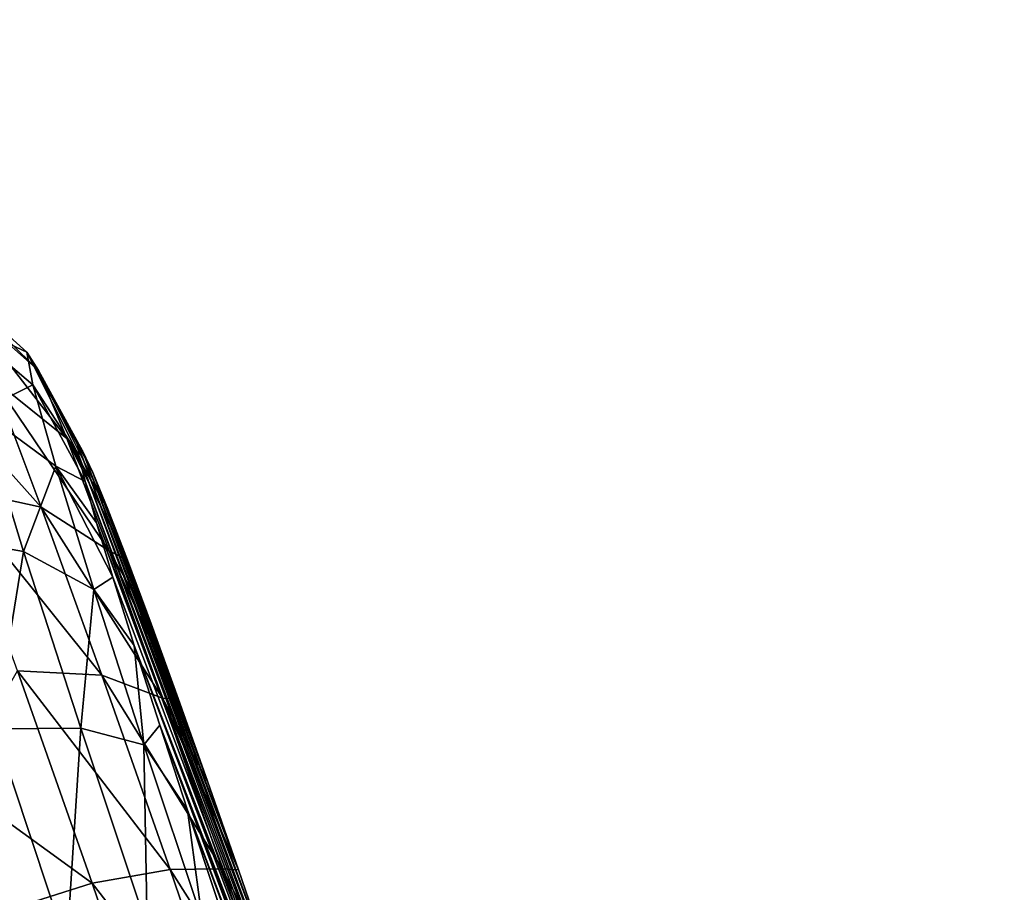
# Model space of a CAD drawing. Units: millimetres. Extents: x -64 to 500, y -288 to 942.
# Drawn here: x 39 to 40, y 108 to 110 of the extents above; entities that cross this region are included whole.
import ezdxf

# ---------------------------------------------------------------- set-up
doc = ezdxf.new("R2010")
doc.units = ezdxf.units.MM
doc.header["$LTSCALE"] = 101.851852
for name, color, linetype in [('632', 7, 'CONTINUOUS'), ('736', 7, 'CONTINUOUS'), ('737', 7, 'CONTINUOUS'), ('738', 7, 'CONTINUOUS')]:
    doc.layers.add(name, color=color, linetype=linetype)

msp = doc.modelspace()

# ---------------------------------------------------------------- linework, layer by layer
at = {"layer": '632', "linetype": 'Continuous'}
for points in [[(39.8376, 96.0553, 68.7491), (39.7906, 96.2061, 68.5696), (34.0168, 115.72, 60.6464), (39.8376, 96.0553, 68.7491)], [(34.0168, 115.72, 60.6464), (39.7906, 96.2061, 68.5696), (34.2647, 114.4373, 57.91), (34.0168, 115.72, 60.6464)], [(34.2037, 115.2036, 61.5033), (39.8376, 96.0553, 68.7491), (34.0168, 115.72, 60.6464), (34.2037, 115.2036, 61.5033)], [(39.8905, 95.8789, 68.9017), (39.8376, 96.0553, 68.7491), (34.2037, 115.2036, 61.5033), (39.8905, 95.8789, 68.9017)], [(34.7881, 113.5194, 63.8519), (39.8905, 95.8789, 68.9017), (34.2037, 115.2036, 61.5033), (34.7881, 113.5194, 63.8519)], [(39.7508, 96.3269, 68.369), (39.719, 96.4159, 68.1513), (34.2647, 114.4373, 57.91), (39.7508, 96.3269, 68.369)], [(34.2647, 114.4373, 57.91), (39.719, 96.4159, 68.1513), (34.6078, 112.8229, 55.3588), (34.2647, 114.4373, 57.91)], [(39.7906, 96.2061, 68.5696), (39.7508, 96.3269, 68.369), (34.2647, 114.4373, 57.91), (39.7906, 96.2061, 68.5696)], [(39.9478, 95.6817, 69.0232), (39.8905, 95.8789, 68.9017), (34.7881, 113.5194, 63.8519), (39.9478, 95.6817, 69.0232)], [(35.3671, 111.768, 65.7857), (39.9478, 95.6817, 69.0232), (34.7881, 113.5194, 63.8519), (35.3671, 111.768, 65.7857)], [(39.719, 96.4159, 68.1513), (39.6958, 96.4711, 67.9211), (34.6078, 112.8229, 55.3588), (39.719, 96.4159, 68.1513)], [(34.6078, 112.8229, 55.3588), (39.6958, 96.4711, 67.9211), (35.0415, 110.902, 53.0447), (34.6078, 112.8229, 55.3588)], [(40.008, 95.4689, 69.1107), (39.9478, 95.6817, 69.0232), (35.3671, 111.768, 65.7857), (40.008, 95.4689, 69.1107)], [(35.9201, 110.0342, 67.3421), (40.008, 95.4689, 69.1107), (35.3671, 111.768, 65.7857), (35.9201, 110.0342, 67.3421)], [(39.6818, 96.491, 67.6841), (39.6774, 96.4749, 67.4458), (35.0415, 110.902, 53.0447), (39.6818, 96.491, 67.6841)], [(35.0415, 110.902, 53.0447), (39.6774, 96.4749, 67.4458), (35.5582, 108.7076, 51.0074), (35.0415, 110.902, 53.0447)], [(39.6958, 96.4711, 67.9211), (39.6818, 96.491, 67.6841), (35.0415, 110.902, 53.0447), (39.6958, 96.4711, 67.9211)], [(40.0694, 95.247, 69.1623), (40.008, 95.4689, 69.1107), (35.9201, 110.0342, 67.3421), (40.0694, 95.247, 69.1623)], [(36.4375, 108.3664, 68.5797), (40.0694, 95.247, 69.1623), (35.9201, 110.0342, 67.3421), (36.4375, 108.3664, 68.5797)], [(39.6827, 96.4231, 67.2126), (39.6977, 96.3371, 66.9909), (35.5582, 108.7076, 51.0074), (39.6827, 96.4231, 67.2126)], [(35.5582, 108.7076, 51.0074), (39.6977, 96.3371, 66.9909), (36.149, 106.2773, 49.2819), (35.5582, 108.7076, 51.0074)], [(39.6774, 96.4749, 67.4458), (39.6827, 96.4231, 67.2126), (35.5582, 108.7076, 51.0074), (39.6774, 96.4749, 67.4458)]]:
    msp.add_3dface(points, dxfattribs=at)
at = {"layer": '736', "linetype": 'Continuous'}
for points in [[(38.3664, 108.9646, 64.2751), (38.4655, 108.6575, 64.4683), (38.5119, 108.9396, 64.1918), (38.3664, 108.9646, 64.2751)], [(38.5119, 108.9396, 64.1918), (38.4655, 108.6575, 64.4683), (38.6026, 108.6586, 64.3687), (38.5119, 108.9396, 64.1918)], [(38.6232, 108.879, 64.0793), (38.5119, 108.9396, 64.1918), (38.6026, 108.6586, 64.3687), (38.6232, 108.879, 64.0793)], [(38.7028, 108.6322, 64.2345), (38.6232, 108.879, 64.0793), (38.6026, 108.6586, 64.3687), (38.7028, 108.6322, 64.2345)], [(38.7028, 108.6322, 64.2345), (38.6874, 108.7898, 63.9508), (38.6232, 108.879, 64.0793), (38.7028, 108.6322, 64.2345)], [(38.728, 108.6634, 64.0399), (38.6874, 108.7898, 63.9508), (38.7028, 108.6322, 64.2345), (38.728, 108.6634, 64.0399)], [(38.4655, 108.6575, 64.4683), (38.4072, 108.3287, 64.6123), (38.5805, 108.3121, 64.5629), (38.4655, 108.6575, 64.4683)], [(38.4655, 108.6575, 64.4683), (38.5805, 108.3121, 64.5629), (38.6026, 108.6586, 64.3687), (38.4655, 108.6575, 64.4683)], [(38.5805, 108.3121, 64.5629), (38.7079, 108.3424, 64.4553), (38.6026, 108.6586, 64.3687), (38.5805, 108.3121, 64.5629)], [(38.7079, 108.3424, 64.4553), (38.7028, 108.6322, 64.2345), (38.6026, 108.6586, 64.3687), (38.7079, 108.3424, 64.4553)], [(38.772, 108.5287, 64.103), (38.728, 108.6634, 64.0399), (38.7028, 108.6322, 64.2345), (38.772, 108.5287, 64.103)], [(38.7952, 108.3547, 64.3105), (38.772, 108.5287, 64.103), (38.7028, 108.6322, 64.2345), (38.7952, 108.3547, 64.3105)], [(38.7952, 108.3547, 64.3105), (38.7028, 108.6322, 64.2345), (38.7079, 108.3424, 64.4553), (38.7952, 108.3547, 64.3105)], [(38.8205, 108.3834, 64.1403), (38.772, 108.5287, 64.103), (38.7952, 108.3547, 64.3105), (38.8205, 108.3834, 64.1403)]]:
    msp.add_3dface(points, dxfattribs=at)
at = {"layer": '737', "linetype": 'Continuous'}
for points in [[(38.5171, 109.2563, 63.2891), (38.5356, 109.2271, 62.9889), (38.391, 109.3696, 63.2915), (38.5171, 109.2563, 63.2891)], [(38.4016, 109.3102, 63.6305), (38.5171, 109.2563, 63.2891), (38.391, 109.3696, 63.2915), (38.4016, 109.3102, 63.6305)], [(38.391, 109.3696, 63.2915), (38.5356, 109.2271, 62.9889), (38.4121, 109.3363, 62.9495), (38.391, 109.3696, 63.2915)], [(38.5356, 109.2271, 62.9889), (38.5804, 109.1189, 62.7103), (38.4121, 109.3363, 62.9495), (38.5356, 109.2271, 62.9889)], [(38.4121, 109.3363, 62.9495), (38.5804, 109.1189, 62.7103), (38.4631, 109.213, 62.6321), (38.4121, 109.3363, 62.9495)], [(38.5264, 109.2042, 63.5866), (38.5171, 109.2563, 63.2891), (38.4016, 109.3102, 63.6305), (38.5264, 109.2042, 63.5866)], [(38.4431, 109.1629, 63.9389), (38.5264, 109.2042, 63.5866), (38.4016, 109.3102, 63.6305), (38.4431, 109.1629, 63.9389)], [(38.397, 109.0412, 62.2795), (38.313, 109.2632, 62.5712), (38.5399, 109.0097, 62.365), (38.397, 109.0412, 62.2795)], [(38.313, 109.2632, 62.5712), (38.4631, 109.213, 62.6321), (38.5399, 109.0097, 62.365), (38.313, 109.2632, 62.5712)], [(38.5982, 109.1083, 63.2713), (38.6056, 109.0995, 63.1176), (38.5171, 109.2563, 63.2891), (38.5982, 109.1083, 63.2713)], [(38.5171, 109.2563, 63.2891), (38.6056, 109.0995, 63.1176), (38.5356, 109.2271, 62.9889), (38.5171, 109.2563, 63.2891)], [(38.5994, 109.0921, 63.4245), (38.5982, 109.1083, 63.2713), (38.5171, 109.2563, 63.2891), (38.5994, 109.0921, 63.4245)], [(38.5264, 109.2042, 63.5866), (38.5994, 109.0921, 63.4245), (38.5171, 109.2563, 63.2891), (38.5264, 109.2042, 63.5866)], [(38.6216, 109.0651, 62.9669), (38.6455, 109.0069, 62.8243), (38.5356, 109.2271, 62.9889), (38.6216, 109.0651, 62.9669)], [(38.5356, 109.2271, 62.9889), (38.6455, 109.0069, 62.8243), (38.5804, 109.1189, 62.7103), (38.5356, 109.2271, 62.9889)], [(38.6056, 109.0995, 63.1176), (38.6216, 109.0651, 62.9669), (38.5356, 109.2271, 62.9889), (38.6056, 109.0995, 63.1176)], [(38.5628, 109.0749, 63.8573), (38.5264, 109.2042, 63.5866), (38.4431, 109.1629, 63.9389), (38.5628, 109.0749, 63.8573)], [(38.5804, 109.1189, 62.7103), (38.6478, 108.9405, 62.4759), (38.4631, 109.213, 62.6321), (38.5804, 109.1189, 62.7103)], [(38.4631, 109.213, 62.6321), (38.6478, 108.9405, 62.4759), (38.5399, 109.0097, 62.365), (38.4631, 109.213, 62.6321)], [(38.6094, 109.0504, 63.574), (38.5994, 109.0921, 63.4245), (38.5264, 109.2042, 63.5866), (38.6094, 109.0504, 63.574)], [(38.5628, 109.0749, 63.8573), (38.6094, 109.0504, 63.574), (38.5264, 109.2042, 63.5866), (38.5628, 109.0749, 63.8573)], [(38.3664, 108.9646, 64.2751), (38.5119, 108.9396, 64.1918), (38.4431, 109.1629, 63.9389), (38.3664, 108.9646, 64.2751)], [(38.5119, 108.9396, 64.1918), (38.5628, 109.0749, 63.8573), (38.4431, 109.1629, 63.9389), (38.5119, 108.9396, 64.1918)], [(38.6455, 109.0069, 62.8243), (38.6768, 108.9255, 62.6952), (38.5804, 109.1189, 62.7103), (38.6455, 109.0069, 62.8243)], [(38.5804, 109.1189, 62.7103), (38.6768, 108.9255, 62.6952), (38.6478, 108.9405, 62.4759), (38.5804, 109.1189, 62.7103)], [(38.5119, 108.9396, 64.1918), (38.6232, 108.879, 64.0793), (38.5628, 109.0749, 63.8573), (38.5119, 108.9396, 64.1918)], [(38.6232, 108.879, 64.0793), (38.6535, 108.8985, 63.8395), (38.5628, 109.0749, 63.8573), (38.6232, 108.879, 64.0793)], [(38.6276, 108.9852, 63.7146), (38.6094, 109.0504, 63.574), (38.5628, 109.0749, 63.8573), (38.6276, 108.9852, 63.7146)], [(38.6535, 108.8985, 63.8395), (38.6276, 108.9852, 63.7146), (38.5628, 109.0749, 63.8573), (38.6535, 108.8985, 63.8395)], [(38.5023, 108.7497, 62.0664), (38.397, 109.0412, 62.2795), (38.6363, 108.7429, 62.17), (38.5023, 108.7497, 62.0664)], [(38.397, 109.0412, 62.2795), (38.5399, 109.0097, 62.365), (38.6363, 108.7429, 62.17), (38.397, 109.0412, 62.2795)], [(38.6478, 108.9405, 62.4759), (38.7324, 108.7063, 62.3047), (38.5399, 109.0097, 62.365), (38.6478, 108.9405, 62.4759)], [(38.5399, 109.0097, 62.365), (38.7324, 108.7063, 62.3047), (38.6363, 108.7429, 62.17), (38.5399, 109.0097, 62.365)], [(38.7144, 108.8245, 62.5827), (38.7574, 108.7061, 62.4911), (38.6478, 108.9405, 62.4759), (38.7144, 108.8245, 62.5827)], [(38.6478, 108.9405, 62.4759), (38.7574, 108.7061, 62.4911), (38.7324, 108.7063, 62.3047), (38.6478, 108.9405, 62.4759)], [(38.6768, 108.9255, 62.6952), (38.7144, 108.8245, 62.5827), (38.6478, 108.9405, 62.4759), (38.6768, 108.9255, 62.6952)], [(38.6232, 108.879, 64.0793), (38.6874, 108.7898, 63.9508), (38.6535, 108.8985, 63.8395), (38.6232, 108.879, 64.0793)], [(38.6205, 108.4124, 61.9492), (38.4001, 108.5724, 61.9379), (38.5023, 108.7497, 62.0664), (38.6205, 108.4124, 61.9492)], [(38.6205, 108.4124, 61.9492), (38.5023, 108.7497, 62.0664), (38.7445, 108.4342, 62.0627), (38.6205, 108.4124, 61.9492)], [(38.5023, 108.7497, 62.0664), (38.6363, 108.7429, 62.17), (38.7445, 108.4342, 62.0627), (38.5023, 108.7497, 62.0664)], [(38.7324, 108.7063, 62.3047), (38.8274, 108.4353, 62.2106), (38.6363, 108.7429, 62.17), (38.7324, 108.7063, 62.3047)], [(38.6363, 108.7429, 62.17), (38.8274, 108.4353, 62.2106), (38.7445, 108.4342, 62.0627), (38.6363, 108.7429, 62.17)], [(38.8041, 108.5746, 62.4222), (38.8533, 108.4339, 62.3791), (38.7324, 108.7063, 62.3047), (38.8041, 108.5746, 62.4222)], [(38.7324, 108.7063, 62.3047), (38.8533, 108.4339, 62.3791), (38.8274, 108.4353, 62.2106), (38.7324, 108.7063, 62.3047)], [(38.7574, 108.7061, 62.4911), (38.8041, 108.5746, 62.4222), (38.7324, 108.7063, 62.3047), (38.7574, 108.7061, 62.4911)], [(38.4722, 108.3655, 61.8819), (38.4001, 108.5724, 61.9379), (38.6205, 108.4124, 61.9492), (38.4722, 108.3655, 61.8819)], [(38.6205, 108.4124, 61.9492), (38.7445, 108.4342, 62.0627), (38.8557, 108.1085, 62.0519), (38.6205, 108.4124, 61.9492)], [(38.8274, 108.4353, 62.2106), (38.925, 108.1495, 62.2011), (38.7445, 108.4342, 62.0627), (38.8274, 108.4353, 62.2106)], [(38.7445, 108.4342, 62.0627), (38.925, 108.1495, 62.2011), (38.8557, 108.1085, 62.0519), (38.7445, 108.4342, 62.0627)], [(38.8533, 108.4339, 62.3791), (38.9035, 108.2877, 62.362), (38.8274, 108.4353, 62.2106), (38.8533, 108.4339, 62.3791)], [(38.8274, 108.4353, 62.2106), (38.9035, 108.2877, 62.362), (38.925, 108.1495, 62.2011), (38.8274, 108.4353, 62.2106)], [(38.742, 108.0567, 61.9374), (38.4722, 108.3655, 61.8819), (38.6205, 108.4124, 61.9492), (38.742, 108.0567, 61.9374)], [(38.742, 108.0567, 61.9374), (38.6205, 108.4124, 61.9492), (38.8557, 108.1085, 62.0519), (38.742, 108.0567, 61.9374)]]:
    msp.add_3dface(points, dxfattribs=at)
at = {"layer": '738', "linetype": 'Continuous'}
for points in [[(38.9035, 108.2877, 62.362), (38.8533, 108.4339, 62.3791), (38.5982, 109.1083, 63.2713), (38.9035, 108.2877, 62.362)], [(38.9035, 108.2877, 62.362), (38.5982, 109.1083, 63.2713), (38.5994, 109.0921, 63.4245), (38.9035, 108.2877, 62.362)], [(38.8533, 108.4339, 62.3791), (38.6056, 109.0995, 63.1176), (38.5982, 109.1083, 63.2713), (38.8533, 108.4339, 62.3791)], [(38.9538, 108.1392, 62.3728), (38.9035, 108.2877, 62.362), (38.5994, 109.0921, 63.4245), (38.9538, 108.1392, 62.3728)], [(38.9538, 108.1392, 62.3728), (38.5994, 109.0921, 63.4245), (38.6094, 109.0504, 63.574), (38.9538, 108.1392, 62.3728)], [(38.8533, 108.4339, 62.3791), (38.8041, 108.5746, 62.4222), (38.6056, 109.0995, 63.1176), (38.8533, 108.4339, 62.3791)], [(38.8041, 108.5746, 62.4222), (38.6216, 109.0651, 62.9669), (38.6056, 109.0995, 63.1176), (38.8041, 108.5746, 62.4222)], [(38.8041, 108.5746, 62.4222), (38.7574, 108.7061, 62.4911), (38.6216, 109.0651, 62.9669), (38.8041, 108.5746, 62.4222)], [(38.7574, 108.7061, 62.4911), (38.6455, 109.0069, 62.8243), (38.6216, 109.0651, 62.9669), (38.7574, 108.7061, 62.4911)], [(39.0022, 107.9939, 62.4102), (38.9538, 108.1392, 62.3728), (38.6094, 109.0504, 63.574), (39.0022, 107.9939, 62.4102)], [(39.0022, 107.9939, 62.4102), (38.6094, 109.0504, 63.574), (38.6276, 108.9852, 63.7146), (39.0022, 107.9939, 62.4102)], [(38.7574, 108.7061, 62.4911), (38.7144, 108.8245, 62.5827), (38.6455, 109.0069, 62.8243), (38.7574, 108.7061, 62.4911)], [(38.7144, 108.8245, 62.5827), (38.6768, 108.9255, 62.6952), (38.6455, 109.0069, 62.8243), (38.7144, 108.8245, 62.5827)], [(39.0463, 107.8593, 62.4732), (39.0022, 107.9939, 62.4102), (38.6276, 108.9852, 63.7146), (39.0463, 107.8593, 62.4732)], [(39.0463, 107.8593, 62.4732), (38.6276, 108.9852, 63.7146), (38.6535, 108.8985, 63.8395), (39.0463, 107.8593, 62.4732)], [(38.6874, 108.7898, 63.9508), (39.0463, 107.8593, 62.4732), (38.6535, 108.8985, 63.8395), (38.6874, 108.7898, 63.9508)], [(38.6874, 108.7898, 63.9508), (38.728, 108.6634, 64.0399), (39.0868, 107.7328, 62.5623), (38.6874, 108.7898, 63.9508)], [(38.6874, 108.7898, 63.9508), (39.0868, 107.7328, 62.5623), (39.0463, 107.8593, 62.4732), (38.6874, 108.7898, 63.9508)], [(38.728, 108.6634, 64.0399), (38.772, 108.5287, 64.103), (39.1467, 107.5375, 62.7985), (38.728, 108.6634, 64.0399)], [(38.728, 108.6634, 64.0399), (39.1467, 107.5375, 62.7985), (39.1207, 107.6241, 62.6737), (38.728, 108.6634, 64.0399)], [(38.728, 108.6634, 64.0399), (39.1207, 107.6241, 62.6737), (39.0868, 107.7328, 62.5623), (38.728, 108.6634, 64.0399)], [(38.772, 108.5287, 64.103), (38.8205, 108.3834, 64.1403), (39.1649, 107.4723, 62.9391), (38.772, 108.5287, 64.103)], [(38.772, 108.5287, 64.103), (39.1649, 107.4723, 62.9391), (39.1467, 107.5375, 62.7985), (38.772, 108.5287, 64.103)]]:
    msp.add_3dface(points, dxfattribs=at)

doc.saveas('drawing.dxf')
